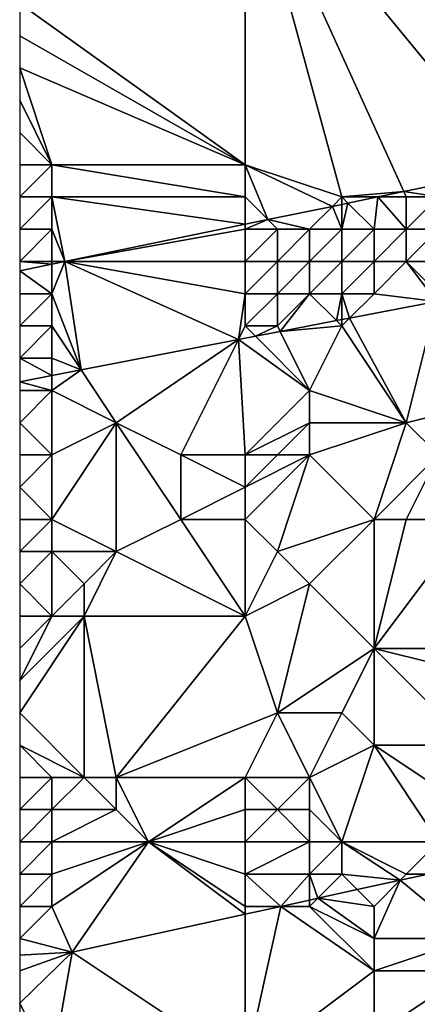
# Model space of a CAD drawing. Units: metres. Extents: x 75000 to 75625, y 344500 to 345000.
# Drawn here: x 75000 to 75012, y 344667 to 344697 of the extents above; entities that cross this region are included whole.
import ezdxf

# ---------------------------------------------------------------- set-up
doc = ezdxf.new("R2010")
doc.units = ezdxf.units.M
doc.layers.add('Terrain', color=15, linetype='Continuous')

msp = doc.modelspace()

# ---------------------------------------------------------------- linework, layer by layer
at = {"layer": 'Terrain'}
for points in [[(75007, 344703, 314.19), (75000, 344698, 313.99), (75007, 344693, 313.92), (75007, 344703, 314.19)], [(75007, 344703, 314.19), (75010, 344692, 313.88), (75011.925, 344692.165, 313.881), (75007, 344703, 314.19)], [(75007, 344703, 314.19), (75011.925, 344692.165, 313.881), (75015.339, 344692.868, 313.918), (75007, 344703, 314.19)], [(75007, 344703, 314.19), (75015.339, 344692.868, 313.918), (75018, 344703, 314.23), (75007, 344703, 314.19)], [(75007, 344703, 314.19), (75007, 344693, 313.92), (75010, 344692, 313.88), (75007, 344703, 314.19)], [(75000, 344698, 313.99), (75000, 344697, 313.97), (75007, 344693, 313.92), (75000, 344698, 313.99)], [(75000, 344697, 313.97), (75000, 344696, 313.94), (75007, 344693, 313.92), (75000, 344697, 313.97)], [(75000, 344696, 313.94), (75000, 344695, 313.91), (75001, 344693, 313.89), (75000, 344696, 313.94)], [(75000, 344696, 313.94), (75001, 344693, 313.89), (75007, 344693, 313.92), (75000, 344696, 313.94)], [(75000, 344695, 313.91), (75000, 344694, 313.89), (75001, 344693, 313.89), (75000, 344695, 313.91)], [(75000, 344694, 313.89), (75000, 344693, 313.88), (75001, 344693, 313.89), (75000, 344694, 313.89)], [(75001, 344693, 313.89), (75000, 344693, 313.88), (75000, 344692, 313.87), (75001, 344693, 313.89)], [(75001, 344693, 313.89), (75000, 344692, 313.87), (75001, 344692, 313.88), (75001, 344693, 313.89)], [(75007, 344693, 313.92), (75001, 344693, 313.89), (75007, 344692, 313.87), (75007, 344693, 313.92)], [(75007, 344692, 313.87), (75001, 344693, 313.89), (75001, 344692, 313.88), (75007, 344692, 313.87)], [(75007, 344693, 313.92), (75007, 344692, 313.87), (75007.704, 344691.296, 313.836), (75007, 344693, 313.92)], [(75007, 344693, 313.92), (75007.704, 344691.296, 313.836), (75009.709, 344691.709, 313.857), (75007, 344693, 313.92)], [(75007, 344693, 313.92), (75009.709, 344691.709, 313.857), (75010, 344692, 313.88), (75007, 344693, 313.92)], [(75013, 344692, 313.81), (75015.339, 344692.868, 313.918), (75011.925, 344692.165, 313.881), (75013, 344692, 313.81)], [(75010, 344692, 313.88), (75011.122, 344692, 313.873), (75011.925, 344692.165, 313.881), (75010, 344692, 313.88)], [(75012, 344692, 313.84), (75011.925, 344692.165, 313.881), (75011.122, 344692, 313.873), (75012, 344692, 313.84)], [(75012, 344692, 313.84), (75013, 344692, 313.81), (75011.925, 344692.165, 313.881), (75012, 344692, 313.84)], [(75001, 344692, 313.88), (75000, 344692, 313.87), (75000, 344691, 313.81), (75001, 344692, 313.88)], [(75001, 344692, 313.88), (75000, 344691, 313.81), (75001, 344691, 313.82), (75001, 344692, 313.88)], [(75001, 344692, 313.88), (75001, 344691, 313.82), (75001.404, 344690, 313.768), (75001, 344692, 313.88)], [(75007, 344692, 313.87), (75001, 344692, 313.88), (75007, 344691.152, 313.828), (75007, 344692, 313.87)], [(75007, 344691.152, 313.828), (75001, 344692, 313.88), (75001.404, 344690, 313.768), (75007, 344691.152, 313.828)], [(75007, 344692, 313.87), (75007, 344691.152, 313.828), (75007.704, 344691.296, 313.836), (75007, 344692, 313.87)], [(75010, 344692, 313.88), (75009.709, 344691.709, 313.857), (75010, 344691.769, 313.861), (75010, 344692, 313.88)], [(75010, 344692, 313.88), (75010, 344691.769, 313.861), (75010.191, 344691.809, 313.863), (75010, 344692, 313.88)], [(75010, 344692, 313.88), (75010.191, 344691.809, 313.863), (75011.122, 344692, 313.873), (75010, 344692, 313.88)], [(75011, 344691, 313.73), (75011.122, 344692, 313.873), (75010.191, 344691.809, 313.863), (75011, 344691, 313.73)], [(75011, 344691, 313.73), (75012, 344691, 313.7), (75011.122, 344692, 313.873), (75011, 344691, 313.73)], [(75012, 344692, 313.84), (75011.122, 344692, 313.873), (75012, 344691, 313.7), (75012, 344692, 313.84)], [(75012, 344692, 313.84), (75012, 344691, 313.7), (75013, 344692, 313.81), (75012, 344692, 313.84)], [(75013, 344692, 313.81), (75012, 344691, 313.7), (75013, 344691, 313.68), (75013, 344692, 313.81)], [(75009, 344691, 313.75), (75009.709, 344691.709, 313.857), (75007.704, 344691.296, 313.836), (75009, 344691, 313.75)], [(75009, 344691, 313.75), (75010, 344691, 313.75), (75009.709, 344691.709, 313.857), (75009, 344691, 313.75)], [(75010, 344691, 313.75), (75010, 344691.769, 313.861), (75009.709, 344691.709, 313.857), (75010, 344691, 313.75)], [(75010, 344691, 313.75), (75011, 344691, 313.73), (75010.191, 344691.809, 313.863), (75010, 344691, 313.75)], [(75010, 344691, 313.75), (75010.191, 344691.809, 313.863), (75010, 344691.769, 313.861), (75010, 344691, 313.75)], [(75007, 344691, 313.76), (75007.704, 344691.296, 313.836), (75007, 344691.152, 313.828), (75007, 344691, 313.76)], [(75007, 344691, 313.76), (75008, 344691, 313.75), (75007.704, 344691.296, 313.836), (75007, 344691, 313.76)], [(75008, 344691, 313.75), (75009, 344691, 313.75), (75007.704, 344691.296, 313.836), (75008, 344691, 313.75)], [(75001, 344691, 313.82), (75000, 344691, 313.81), (75000, 344690, 313.74), (75001, 344691, 313.82)], [(75001, 344691, 313.82), (75000, 344690, 313.74), (75001, 344690, 313.73), (75001, 344691, 313.82)], [(75001, 344691, 313.82), (75001, 344690, 313.73), (75001.404, 344690, 313.768), (75001, 344691, 313.82)], [(75007, 344691, 313.76), (75007, 344691.152, 313.828), (75001.404, 344690, 313.768), (75007, 344691, 313.76)], [(75007, 344691, 313.76), (75001.404, 344690, 313.768), (75007, 344690, 313.68), (75007, 344691, 313.76)], [(75007, 344691, 313.76), (75007, 344690, 313.68), (75008, 344691, 313.75), (75007, 344691, 313.76)], [(75008, 344691, 313.75), (75007, 344690, 313.68), (75008, 344690, 313.68), (75008, 344691, 313.75)], [(75008, 344691, 313.75), (75008, 344690, 313.68), (75009, 344691, 313.75), (75008, 344691, 313.75)], [(75009, 344691, 313.75), (75008, 344690, 313.68), (75009, 344690, 313.68), (75009, 344691, 313.75)], [(75009, 344691, 313.75), (75009, 344690, 313.68), (75010, 344691, 313.75), (75009, 344691, 313.75)], [(75010, 344691, 313.75), (75009, 344690, 313.68), (75010, 344690, 313.66), (75010, 344691, 313.75)], [(75010, 344691, 313.75), (75010, 344690, 313.66), (75011, 344691, 313.73), (75010, 344691, 313.75)], [(75011, 344691, 313.73), (75010, 344690, 313.66), (75011, 344690, 313.66), (75011, 344691, 313.73)], [(75011, 344691, 313.73), (75011, 344690, 313.66), (75012, 344691, 313.7), (75011, 344691, 313.73)], [(75012, 344691, 313.7), (75011, 344690, 313.66), (75012, 344690, 313.67), (75012, 344691, 313.7)], [(75012, 344691, 313.7), (75012, 344690, 313.67), (75013, 344691, 313.68), (75012, 344691, 313.7)], [(75013, 344691, 313.68), (75012, 344690, 313.67), (75013, 344690, 313.7), (75013, 344691, 313.68)], [(75001, 344690, 313.73), (75000, 344690, 313.74), (75001, 344689.917, 313.764), (75001, 344690, 313.73)], [(75001, 344689.917, 313.764), (75000, 344690, 313.74), (75000, 344689.711, 313.753), (75001, 344689.917, 313.764)], [(75001, 344690, 313.73), (75001, 344689.917, 313.764), (75001.404, 344690, 313.768), (75001, 344690, 313.73)], [(75001, 344689, 313.65), (75001.908, 344686.637, 313.3), (75001.404, 344690, 313.768), (75001, 344689, 313.65)], [(75001, 344689, 313.65), (75001.404, 344690, 313.768), (75001, 344689.917, 313.764), (75001, 344689, 313.65)], [(75007, 344690, 313.68), (75001.404, 344690, 313.768), (75007, 344689, 313.67), (75007, 344690, 313.68)], [(75007, 344689, 313.67), (75001.404, 344690, 313.768), (75006.789, 344687.577, 313.356), (75007, 344689, 313.67)], [(75006.789, 344687.577, 313.356), (75001.404, 344690, 313.768), (75001.908, 344686.637, 313.3), (75006.789, 344687.577, 313.356)], [(75007, 344690, 313.68), (75007, 344689, 313.67), (75008, 344690, 313.68), (75007, 344690, 313.68)], [(75008, 344690, 313.68), (75007, 344689, 313.67), (75008, 344689, 313.69), (75008, 344690, 313.68)], [(75008, 344690, 313.68), (75008, 344689, 313.69), (75009, 344690, 313.68), (75008, 344690, 313.68)], [(75009, 344690, 313.68), (75008, 344689, 313.69), (75009, 344689, 313.73), (75009, 344690, 313.68)], [(75009, 344690, 313.68), (75009, 344689, 313.73), (75010, 344690, 313.66), (75009, 344690, 313.68)], [(75010, 344690, 313.66), (75009, 344689, 313.73), (75010, 344689, 313.77), (75010, 344690, 313.66)], [(75010, 344690, 313.66), (75010, 344689, 313.77), (75011, 344690, 313.66), (75010, 344690, 313.66)], [(75011, 344690, 313.66), (75010, 344689, 313.77), (75011, 344689, 313.85), (75011, 344690, 313.66)], [(75011, 344690, 313.66), (75011, 344689, 313.85), (75012, 344690, 313.67), (75011, 344690, 313.66)], [(75012, 344690, 313.67), (75011, 344689, 313.85), (75012.94, 344688.762, 313.427), (75012, 344690, 313.67)], [(75012, 344690, 313.67), (75012.94, 344688.762, 313.427), (75013, 344689, 314.05), (75012, 344690, 313.67)], [(75012, 344690, 313.67), (75013, 344689, 314.05), (75013, 344690, 313.7), (75012, 344690, 313.67)], [(75001, 344689, 313.65), (75001, 344689.917, 313.764), (75000, 344689.711, 313.753), (75001, 344689, 313.65)], [(75001, 344689, 313.65), (75000, 344689.711, 313.753), (75000, 344689, 313.68), (75001, 344689, 313.65)], [(75001, 344689, 313.65), (75000, 344689, 313.68), (75000, 344688, 313.57), (75001, 344689, 313.65)], [(75001, 344689, 313.65), (75000, 344688, 313.57), (75001, 344688, 313.57), (75001, 344689, 313.65)], [(75001, 344689, 313.65), (75001, 344688, 313.57), (75001.908, 344686.637, 313.3), (75001, 344689, 313.65)], [(75007, 344689, 313.67), (75006.789, 344687.577, 313.356), (75007, 344688, 313.99), (75007, 344689, 313.67)], [(75007, 344689, 313.67), (75007, 344688, 313.99), (75008, 344689, 313.69), (75007, 344689, 313.67)], [(75008, 344689, 313.69), (75007, 344688, 313.99), (75008, 344688, 314.08), (75008, 344689, 313.69)], [(75008, 344689, 313.69), (75008, 344688, 314.08), (75009, 344689, 313.73), (75008, 344689, 313.69)], [(75009, 344689, 313.73), (75008, 344688, 314.08), (75008.086, 344687.827, 313.371), (75009, 344689, 313.73)], [(75009, 344689, 313.73), (75008.086, 344687.827, 313.371), (75009.836, 344688.164, 313.392), (75009, 344689, 313.73)], [(75009, 344689, 313.73), (75009.836, 344688.164, 313.392), (75010, 344689, 313.77), (75009, 344689, 313.73)], [(75010, 344689, 313.77), (75009.836, 344688.164, 313.392), (75010, 344688.196, 313.393), (75010, 344689, 313.77)], [(75010, 344689, 313.77), (75010, 344688.196, 313.393), (75010.242, 344688.242, 313.396), (75010, 344689, 313.77)], [(75010, 344689, 313.77), (75010.242, 344688.242, 313.396), (75011, 344689, 313.85), (75010, 344689, 313.77)], [(75011, 344689, 313.85), (75010.242, 344688.242, 313.396), (75012.94, 344688.762, 313.427), (75011, 344689, 313.85)], [(75010.242, 344688.242, 313.396), (75012, 344685, 316.83), (75012.94, 344688.762, 313.427), (75010.242, 344688.242, 313.396)], [(75012.94, 344688.762, 313.427), (75012, 344685, 316.83), (75016, 344686, 316.87), (75012.94, 344688.762, 313.427)], [(75010, 344688, 314.28), (75009.836, 344688.164, 313.392), (75008.086, 344687.827, 313.371), (75010, 344688, 314.28)], [(75010, 344688, 314.28), (75010, 344688.196, 313.393), (75009.836, 344688.164, 313.392), (75010, 344688, 314.28)], [(75010, 344688, 314.28), (75012, 344685, 316.83), (75010.242, 344688.242, 313.396), (75010, 344688, 314.28)], [(75010, 344688, 314.28), (75010.242, 344688.242, 313.396), (75010, 344688.196, 313.393), (75010, 344688, 314.28)], [(75001, 344688, 313.57), (75000, 344688, 313.57), (75000, 344687, 313.71), (75001, 344688, 313.57)], [(75001, 344688, 313.57), (75000, 344687, 313.71), (75001, 344687, 313.8), (75001, 344688, 313.57)], [(75001, 344688, 313.57), (75001, 344687, 313.8), (75001.908, 344686.637, 313.3), (75001, 344688, 313.57)], [(75007, 344688, 313.99), (75006.789, 344687.577, 313.356), (75007.32, 344687.68, 313.363), (75007, 344688, 313.99)], [(75007, 344688, 313.99), (75007.32, 344687.68, 313.363), (75008, 344688, 314.08), (75007, 344688, 313.99)], [(75008, 344688, 314.08), (75007.32, 344687.68, 313.363), (75008.086, 344687.827, 313.371), (75008, 344688, 314.08)], [(75010, 344688, 314.28), (75008.086, 344687.827, 313.371), (75009, 344686, 315.72), (75010, 344688, 314.28)], [(75010, 344688, 314.28), (75009, 344686, 315.72), (75012, 344685, 316.83), (75010, 344688, 314.28)], [(75006.789, 344687.577, 313.356), (75001.908, 344686.637, 313.3), (75003, 344685, 315.5), (75006.789, 344687.577, 313.356)], [(75006.789, 344687.577, 313.356), (75003, 344685, 315.5), (75005, 344684, 316.43), (75006.789, 344687.577, 313.356)], [(75006.789, 344687.577, 313.356), (75005, 344684, 316.43), (75007, 344684, 316.71), (75006.789, 344687.577, 313.356)], [(75006.789, 344687.577, 313.356), (75009, 344686, 315.72), (75007.32, 344687.68, 313.363), (75006.789, 344687.577, 313.356)], [(75006.789, 344687.577, 313.356), (75007, 344684, 316.71), (75009, 344686, 315.72), (75006.789, 344687.577, 313.356)], [(75007.32, 344687.68, 313.363), (75009, 344686, 315.72), (75008.086, 344687.827, 313.371), (75007.32, 344687.68, 313.363)], [(75001, 344687, 313.8), (75000, 344687, 313.71), (75001, 344686.463, 313.29), (75001, 344687, 313.8)], [(75001, 344686.463, 313.29), (75000, 344687, 313.71), (75000, 344686.27, 313.278), (75001, 344686.463, 313.29)], [(75001, 344687, 313.8), (75001, 344686.463, 313.29), (75001.908, 344686.637, 313.3), (75001, 344687, 313.8)], [(75001, 344686, 314.33), (75003, 344685, 315.5), (75001.908, 344686.637, 313.3), (75001, 344686, 314.33)], [(75001, 344686, 314.33), (75001.908, 344686.637, 313.3), (75001, 344686.463, 313.29), (75001, 344686, 314.33)], [(75001, 344686, 314.33), (75001, 344686.463, 313.29), (75000, 344686.27, 313.278), (75001, 344686, 314.33)], [(75001, 344686, 314.33), (75000, 344686.27, 313.278), (75000, 344686, 314.17), (75001, 344686, 314.33)], [(75001, 344686, 314.33), (75000, 344686, 314.17), (75000, 344685, 314.93), (75001, 344686, 314.33)], [(75001, 344686, 314.33), (75000, 344685, 314.93), (75001, 344684, 315.96), (75001, 344686, 314.33)], [(75001, 344686, 314.33), (75001, 344684, 315.96), (75003, 344685, 315.5), (75001, 344686, 314.33)], [(75009, 344686, 315.72), (75007, 344684, 316.71), (75009, 344685, 316.49), (75009, 344686, 315.72)], [(75009, 344686, 315.72), (75009, 344685, 316.49), (75012, 344685, 316.83), (75009, 344686, 315.72)], [(75016, 344686, 316.87), (75012, 344685, 316.83), (75013, 344684, 317.6), (75016, 344686, 316.87)], [(75000, 344685, 314.93), (75000, 344684, 315.85), (75001, 344684, 315.96), (75000, 344685, 314.93)], [(75003, 344685, 315.5), (75001, 344682, 317.27), (75003, 344681, 318.42), (75003, 344685, 315.5)], [(75003, 344685, 315.5), (75001, 344684, 315.96), (75001, 344682, 317.27), (75003, 344685, 315.5)], [(75003, 344685, 315.5), (75003, 344681, 318.42), (75005, 344682, 317.94), (75003, 344685, 315.5)], [(75003, 344685, 315.5), (75005, 344682, 317.94), (75005, 344684, 316.43), (75003, 344685, 315.5)], [(75009, 344685, 316.49), (75007, 344684, 316.71), (75008, 344684, 316.83), (75009, 344685, 316.49)], [(75009, 344685, 316.49), (75008, 344684, 316.83), (75009, 344684, 317.18), (75009, 344685, 316.49)], [(75009, 344685, 316.49), (75009, 344684, 317.18), (75012, 344685, 316.83), (75009, 344685, 316.49)], [(75012, 344685, 316.83), (75009, 344684, 317.18), (75011, 344682, 318.74), (75012, 344685, 316.83)], [(75012, 344685, 316.83), (75011, 344682, 318.74), (75013, 344684, 317.6), (75012, 344685, 316.83)], [(75001, 344684, 315.96), (75000, 344684, 315.85), (75000, 344683, 316.54), (75001, 344684, 315.96)], [(75001, 344684, 315.96), (75000, 344683, 316.54), (75001, 344682, 317.27), (75001, 344684, 315.96)], [(75007, 344684, 316.71), (75005, 344684, 316.43), (75007, 344683, 317.61), (75007, 344684, 316.71)], [(75007, 344683, 317.61), (75005, 344684, 316.43), (75005, 344682, 317.94), (75007, 344683, 317.61)], [(75007, 344684, 316.71), (75007, 344683, 317.61), (75008, 344684, 316.83), (75007, 344684, 316.71)], [(75008, 344684, 316.83), (75007, 344683, 317.61), (75009, 344684, 317.18), (75008, 344684, 316.83)], [(75009, 344684, 317.18), (75007, 344683, 317.61), (75007, 344682, 318.52), (75009, 344684, 317.18)], [(75009, 344684, 317.18), (75007, 344682, 318.52), (75008, 344681, 319.18), (75009, 344684, 317.18)], [(75009, 344684, 317.18), (75008, 344681, 319.18), (75011, 344682, 318.74), (75009, 344684, 317.18)], [(75013, 344684, 317.6), (75011, 344682, 318.74), (75012, 344682, 318.82), (75013, 344684, 317.6)], [(75013, 344684, 317.6), (75012, 344682, 318.82), (75014, 344682, 319.18), (75013, 344684, 317.6)], [(75001, 344682, 317.27), (75000, 344683, 316.54), (75000, 344682, 317.08), (75001, 344682, 317.27)], [(75007, 344683, 317.61), (75005, 344682, 317.94), (75007, 344682, 318.52), (75007, 344683, 317.61)], [(75001, 344682, 317.27), (75000, 344682, 317.08), (75000, 344681, 317.76), (75001, 344682, 317.27)], [(75001, 344682, 317.27), (75000, 344681, 317.76), (75001, 344681, 317.93), (75001, 344682, 317.27)], [(75001, 344682, 317.27), (75001, 344681, 317.93), (75003, 344681, 318.42), (75001, 344682, 317.27)], [(75007, 344679, 320.46), (75005, 344682, 317.94), (75003, 344681, 318.42), (75007, 344679, 320.46)], [(75007, 344682, 318.52), (75005, 344682, 317.94), (75007, 344679, 320.46), (75007, 344682, 318.52)], [(75007, 344682, 318.52), (75007, 344679, 320.46), (75008, 344681, 319.18), (75007, 344682, 318.52)], [(75011, 344682, 318.74), (75008, 344681, 319.18), (75009, 344680, 319.95), (75011, 344682, 318.74)], [(75011, 344682, 318.74), (75009, 344680, 319.95), (75011, 344678, 321.81), (75011, 344682, 318.74)], [(75011, 344682, 318.74), (75011, 344678, 321.81), (75012, 344682, 318.82), (75011, 344682, 318.74)], [(75012, 344682, 318.82), (75011, 344678, 321.81), (75014, 344682, 319.18), (75012, 344682, 318.82)], [(75014, 344682, 319.18), (75011, 344678, 321.81), (75015, 344678, 322.5), (75014, 344682, 319.18)], [(75001, 344681, 317.93), (75000, 344681, 317.76), (75000, 344680, 318.45), (75001, 344681, 317.93)], [(75001, 344681, 317.93), (75000, 344680, 318.45), (75001, 344679, 319.33), (75001, 344681, 317.93)], [(75001, 344681, 317.93), (75001, 344679, 319.33), (75002, 344680, 318.83), (75001, 344681, 317.93)], [(75001, 344681, 317.93), (75002, 344680, 318.83), (75003, 344681, 318.42), (75001, 344681, 317.93)], [(75003, 344681, 318.42), (75002, 344680, 318.83), (75002, 344679, 319.5), (75003, 344681, 318.42)], [(75007, 344679, 320.46), (75003, 344681, 318.42), (75002, 344679, 319.5), (75007, 344679, 320.46)], [(75008, 344681, 319.18), (75007, 344679, 320.46), (75009, 344680, 319.95), (75008, 344681, 319.18)], [(75001, 344679, 319.33), (75000, 344680, 318.45), (75000, 344679, 319.17), (75001, 344679, 319.33)], [(75002, 344680, 318.83), (75001, 344679, 319.33), (75002, 344679, 319.5), (75002, 344680, 318.83)], [(75009, 344680, 319.95), (75007, 344679, 320.46), (75008, 344676, 322.83), (75009, 344680, 319.95)], [(75009, 344680, 319.95), (75008, 344676, 322.83), (75011, 344678, 321.81), (75009, 344680, 319.95)], [(75002, 344674, 323.72), (75002, 344679, 319.5), (75000, 344676, 321.58), (75002, 344674, 323.72)], [(75001, 344679, 319.33), (75000, 344679, 319.17), (75000, 344678, 319.92), (75001, 344679, 319.33)], [(75001, 344679, 319.33), (75000, 344678, 319.92), (75000, 344677, 320.73), (75001, 344679, 319.33)], [(75001, 344679, 319.33), (75000, 344677, 320.73), (75002, 344679, 319.5), (75001, 344679, 319.33)], [(75002, 344679, 319.5), (75000, 344677, 320.73), (75000, 344676, 321.58), (75002, 344679, 319.5)], [(75002, 344674, 323.72), (75003, 344674, 323.95), (75002, 344679, 319.5), (75002, 344674, 323.72)], [(75003, 344674, 323.95), (75007, 344679, 320.46), (75002, 344679, 319.5), (75003, 344674, 323.95)], [(75003, 344674, 323.95), (75008, 344676, 322.83), (75007, 344679, 320.46), (75003, 344674, 323.95)], [(75011, 344678, 321.81), (75008, 344676, 322.83), (75010, 344676, 323.1), (75011, 344678, 321.81)], [(75011, 344678, 321.81), (75010, 344676, 323.1), (75011, 344675, 324.15), (75011, 344678, 321.81)], [(75011, 344678, 321.81), (75011, 344675, 324.15), (75014, 344675, 324.71), (75011, 344678, 321.81)], [(75011, 344678, 321.81), (75014, 344675, 324.71), (75015, 344677, 323.33), (75011, 344678, 321.81)], [(75011, 344678, 321.81), (75015, 344677, 323.33), (75015, 344678, 322.5), (75011, 344678, 321.81)], [(75002, 344674, 323.72), (75000, 344676, 321.58), (75000, 344675, 322.43), (75002, 344674, 323.72)], [(75007, 344674, 324.21), (75008, 344676, 322.83), (75003, 344674, 323.95), (75007, 344674, 324.21)], [(75007, 344674, 324.21), (75009, 344674, 324.66), (75008, 344676, 322.83), (75007, 344674, 324.21)], [(75009, 344674, 324.66), (75010, 344676, 323.1), (75008, 344676, 322.83), (75009, 344674, 324.66)], [(75009, 344674, 324.66), (75011, 344675, 324.15), (75010, 344676, 323.1), (75009, 344674, 324.66)], [(75001, 344674, 323.5), (75000, 344675, 322.43), (75000, 344674, 323.33), (75001, 344674, 323.5)], [(75001, 344674, 323.5), (75002, 344674, 323.72), (75000, 344675, 322.43), (75001, 344674, 323.5)], [(75009, 344674, 324.66), (75010, 344672, 325.83), (75011, 344675, 324.15), (75009, 344674, 324.66)], [(75010, 344672, 325.83), (75013, 344672, 325.92), (75011, 344675, 324.15), (75010, 344672, 325.83)], [(75014, 344673, 325.72), (75014, 344675, 324.71), (75011, 344675, 324.15), (75014, 344673, 325.72)], [(75014, 344673, 325.72), (75011, 344675, 324.15), (75013, 344672, 325.92), (75014, 344673, 325.72)], [(75001, 344674, 323.5), (75000, 344674, 323.33), (75000, 344673, 324.21), (75001, 344674, 323.5)], [(75001, 344674, 323.5), (75000, 344673, 324.21), (75001, 344673, 324.38), (75001, 344674, 323.5)], [(75001, 344674, 323.5), (75001, 344673, 324.38), (75002, 344674, 323.72), (75001, 344674, 323.5)], [(75002, 344674, 323.72), (75001, 344673, 324.38), (75003, 344673, 324.64), (75002, 344674, 323.72)], [(75002, 344674, 323.72), (75003, 344673, 324.64), (75003, 344674, 323.95), (75002, 344674, 323.72)], [(75003, 344674, 323.95), (75003, 344673, 324.64), (75004, 344672, 325.21), (75003, 344674, 323.95)], [(75007, 344674, 324.21), (75003, 344674, 323.95), (75004, 344672, 325.21), (75007, 344674, 324.21)], [(75007, 344674, 324.21), (75004, 344672, 325.21), (75007, 344673, 324.88), (75007, 344674, 324.21)], [(75007, 344674, 324.21), (75007, 344673, 324.88), (75008, 344673, 325.07), (75007, 344674, 324.21)], [(75007, 344674, 324.21), (75008, 344673, 325.07), (75009, 344674, 324.66), (75007, 344674, 324.21)], [(75009, 344674, 324.66), (75008, 344673, 325.07), (75009, 344673, 325.31), (75009, 344674, 324.66)], [(75009, 344674, 324.66), (75009, 344673, 325.31), (75010, 344672, 325.83), (75009, 344674, 324.66)], [(75001, 344673, 324.38), (75000, 344673, 324.21), (75000, 344672, 324.92), (75001, 344673, 324.38)], [(75001, 344673, 324.38), (75000, 344672, 324.92), (75001, 344672, 325), (75001, 344673, 324.38)], [(75001, 344673, 324.38), (75001, 344672, 325), (75003, 344673, 324.64), (75001, 344673, 324.38)], [(75003, 344673, 324.64), (75001, 344672, 325), (75004, 344672, 325.21), (75003, 344673, 324.64)], [(75007, 344673, 324.88), (75004, 344672, 325.21), (75007, 344672, 325.42), (75007, 344673, 324.88)], [(75007, 344673, 324.88), (75007, 344672, 325.42), (75008, 344673, 325.07), (75007, 344673, 324.88)], [(75008, 344673, 325.07), (75007, 344672, 325.42), (75009, 344672, 325.71), (75008, 344673, 325.07)], [(75008, 344673, 325.07), (75009, 344672, 325.71), (75009, 344673, 325.31), (75008, 344673, 325.07)], [(75009, 344673, 325.31), (75009, 344672, 325.71), (75010, 344672, 325.83), (75009, 344673, 325.31)], [(75001, 344672, 325), (75000, 344672, 324.92), (75000, 344671, 325.34), (75001, 344672, 325)], [(75001, 344672, 325), (75000, 344671, 325.34), (75001, 344671, 325.34), (75001, 344672, 325)], [(75001, 344672, 325), (75001, 344671, 325.34), (75004, 344672, 325.21), (75001, 344672, 325)], [(75004, 344672, 325.21), (75001, 344671, 325.34), (75001, 344670, 325.61), (75004, 344672, 325.21)], [(75004, 344672, 325.21), (75001, 344670, 325.61), (75001.625, 344668.583, 325.938), (75004, 344672, 325.21)], [(75007, 344669.758, 326.016), (75004, 344672, 325.21), (75001.625, 344668.583, 325.938), (75007, 344669.758, 326.016)], [(75007, 344672, 325.42), (75004, 344672, 325.21), (75007, 344671, 325.82), (75007, 344672, 325.42)], [(75007, 344671, 325.82), (75004, 344672, 325.21), (75007, 344670, 326.06), (75007, 344671, 325.82)], [(75007, 344670, 326.06), (75004, 344672, 325.21), (75007, 344669.758, 326.016), (75007, 344670, 326.06)], [(75007, 344672, 325.42), (75007, 344671, 325.82), (75009, 344672, 325.71), (75007, 344672, 325.42)], [(75009, 344672, 325.71), (75007, 344671, 325.82), (75009, 344671, 326.02), (75009, 344672, 325.71)], [(75009, 344672, 325.71), (75009, 344671, 326.02), (75010, 344672, 325.83), (75009, 344672, 325.71)], [(75010, 344672, 325.83), (75009, 344671, 326.02), (75010, 344671, 326.13), (75010, 344672, 325.83)], [(75010, 344672, 325.83), (75010, 344671, 326.13), (75011.81, 344670.81, 326.086), (75010, 344672, 325.83)], [(75010, 344672, 325.83), (75011.81, 344670.81, 326.086), (75012, 344671, 326.09), (75010, 344672, 325.83)], [(75010, 344672, 325.83), (75012, 344671, 326.09), (75013, 344672, 325.92), (75010, 344672, 325.83)], [(75013, 344672, 325.92), (75012, 344671, 326.09), (75012.68, 344671, 326.099), (75013, 344672, 325.92)], [(75001, 344671, 325.34), (75000, 344671, 325.34), (75000, 344670, 325.56), (75001, 344671, 325.34)], [(75001, 344671, 325.34), (75000, 344670, 325.56), (75001, 344670, 325.61), (75001, 344671, 325.34)], [(75007, 344671, 325.82), (75007, 344670, 326.06), (75008.106, 344670, 326.032), (75007, 344671, 325.82)], [(75007, 344671, 325.82), (75008.106, 344670, 326.032), (75009, 344671, 326.02), (75007, 344671, 325.82)], [(75009, 344671, 326.02), (75008.106, 344670, 326.032), (75009, 344670.195, 326.045), (75009, 344671, 326.02)], [(75009, 344671, 326.02), (75009, 344670.195, 326.045), (75009.25, 344670.25, 326.049), (75009, 344671, 326.02)], [(75009, 344671, 326.02), (75009.25, 344670.25, 326.049), (75010, 344671, 326.13), (75009, 344671, 326.02)], [(75010, 344671, 326.13), (75009.25, 344670.25, 326.049), (75010.481, 344670.519, 326.067), (75010, 344671, 326.13)], [(75010, 344671, 326.13), (75010.481, 344670.519, 326.067), (75011.81, 344670.81, 326.086), (75010, 344671, 326.13)], [(75011, 344670, 326.28), (75011.81, 344670.81, 326.086), (75010.481, 344670.519, 326.067), (75011, 344670, 326.28)], [(75011, 344670, 326.28), (75011, 344669, 326.36), (75011.81, 344670.81, 326.086), (75011, 344670, 326.28)], [(75011, 344669, 326.36), (75014, 344669, 326.49), (75011.81, 344670.81, 326.086), (75011, 344669, 326.36)], [(75012, 344671, 326.09), (75011.81, 344670.81, 326.086), (75012.68, 344671, 326.099), (75012, 344671, 326.09)], [(75014, 344669, 326.49), (75012.68, 344671, 326.099), (75011.81, 344670.81, 326.086), (75014, 344669, 326.49)], [(75011, 344670, 326.28), (75010.481, 344670.519, 326.067), (75009.25, 344670.25, 326.049), (75011, 344670, 326.28)], [(75009, 344670, 326.2), (75009, 344670.195, 326.045), (75008.106, 344670, 326.032), (75009, 344670, 326.2)], [(75009, 344670, 326.2), (75011, 344669, 326.36), (75009.25, 344670.25, 326.049), (75009, 344670, 326.2)], [(75009, 344670, 326.2), (75009.25, 344670.25, 326.049), (75009, 344670.195, 326.045), (75009, 344670, 326.2)], [(75011, 344670, 326.28), (75009.25, 344670.25, 326.049), (75011, 344669, 326.36), (75011, 344670, 326.28)], [(75001, 344670, 325.61), (75000, 344670, 325.56), (75000, 344669, 325.71), (75001, 344670, 325.61)], [(75001, 344670, 325.61), (75000, 344669, 325.71), (75001.625, 344668.583, 325.938), (75001, 344670, 325.61)], [(75007, 344665, 326.26), (75011, 344668, 326.43), (75008.106, 344670, 326.032), (75007, 344665, 326.26)], [(75007, 344665, 326.26), (75008.106, 344670, 326.032), (75007, 344669.758, 326.016), (75007, 344665, 326.26)], [(75007, 344670, 326.06), (75007, 344669.758, 326.016), (75008.106, 344670, 326.032), (75007, 344670, 326.06)], [(75009, 344670, 326.2), (75008.106, 344670, 326.032), (75011, 344668, 326.43), (75009, 344670, 326.2)], [(75009, 344670, 326.2), (75011, 344668, 326.43), (75011, 344669, 326.36), (75009, 344670, 326.2)], [(75007, 344665, 326.26), (75007, 344669.758, 326.016), (75001.625, 344668.583, 325.938), (75007, 344665, 326.26)], [(75000, 344668.481, 325.826), (75001.625, 344668.583, 325.938), (75000, 344669, 325.71), (75000, 344668.481, 325.826)], [(75011, 344669, 326.36), (75011, 344668, 326.43), (75014, 344669, 326.49), (75011, 344669, 326.36)], [(75014, 344669, 326.49), (75011, 344668, 326.43), (75014, 344668, 326.56), (75014, 344669, 326.49)], [(75001, 344665, 326.07), (75001.625, 344668.583, 325.938), (75000, 344667, 325.91), (75001, 344665, 326.07)], [(75000, 344668.481, 325.826), (75000, 344668, 325.82), (75001.625, 344668.583, 325.938), (75000, 344668.481, 325.826)], [(75001.625, 344668.583, 325.938), (75000, 344668, 325.82), (75000, 344667, 325.91), (75001.625, 344668.583, 325.938)], [(75007, 344665, 326.26), (75001.625, 344668.583, 325.938), (75001, 344665, 326.07), (75007, 344665, 326.26)], [(75007, 344665, 326.26), (75011, 344666, 326.42), (75011, 344668, 326.43), (75007, 344665, 326.26)], [(75011, 344668, 326.43), (75011, 344666, 326.42), (75014, 344668, 326.56), (75011, 344668, 326.43)], [(75014, 344668, 326.56), (75011, 344666, 326.42), (75018, 344665, 326.42), (75014, 344668, 326.56)], [(75001, 344665, 326.07), (75000, 344667, 325.91), (75000, 344666, 325.98), (75001, 344665, 326.07)]]:
    msp.add_3dface(points, dxfattribs=at)

doc.saveas('drawing.dxf')
